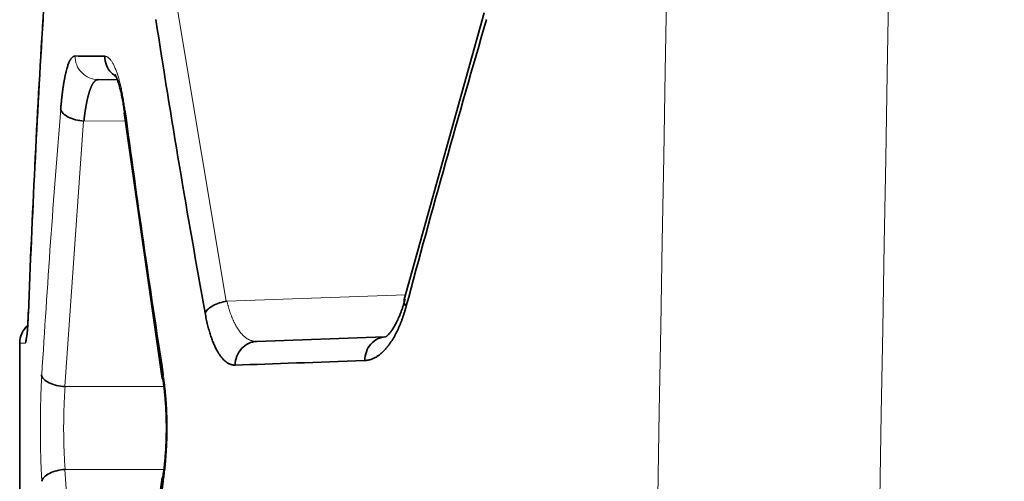
# Model space of a CAD drawing. Units: millimetres. Extents: x 141 to 812, y 25 to 562.
# Drawn here: x 446 to 454, y 251 to 255 of the extents above; entities that cross this region are included whole.
import ezdxf

# ---------------------------------------------------------------- set-up
doc = ezdxf.new("R2010")
doc.units = ezdxf.units.MM
doc.layers.add('1', color=7, linetype='Continuous', true_color=0xffffff)

msp = doc.modelspace()

# ---------------------------------------------------------------- linework, layer by layer
at = {"layer": '1', "color": 8, "linetype": 'Continuous', "lineweight": 18}
for p, q in [((446.8881, 255.1458), (447.3019, 252.6677)), ((446.0954, 254.1909), (445.9367, 251.9461)), ((446.0994, 254.1906), (446.4489, 254.1876)), ((447.3074, 252.6685), (448.8174, 252.7212)), ((446.7754, 251.9458), (445.9405, 251.9458)), ((445.9368, 251.2456), (446.0927, 249.0361)), ((445.9405, 251.2459), (446.7754, 251.2459))]:
    msp.add_line(p, q, dxfattribs=at)
at = {"layer": '1', "color": 18, "linetype": 'Continuous', "lineweight": 35}
for p, q in [((449.4813, 255.1038), (448.8061, 252.6809)), ((446.3823, 254.5382), (446.2189, 254.5396)), ((446.4386, 254.2585), (446.7615, 252.0155)), ((445.5576, 252.3133), (445.5576, 250.8784)), ((447.5554, 252.3274), (447.5604, 252.3275)), ((447.5604, 252.3275), (448.6394, 252.3652)), ((446.7617, 251.1766), (446.4434, 248.9686))]:
    msp.add_line(p, q, dxfattribs=at)
msp.add_arc((445.7564, 252.3133), 0.2, 131.22989, 179.99769, dxfattribs=at)
at = {"layer": '1', "color": 8, "linetype": 'Continuous', "lineweight": 18}
for points, knots in [([(448.7212, 126.0324), (448.9748, 141.3558), (449.2453, 156.6791), (449.5433, 172.4808), (449.5546, 173.0794), (449.566, 173.6779), (449.5688, 173.8276), (449.5694, 173.8575), (449.5704, 173.9173), (449.572, 174.0071), (449.5779, 174.3364), (449.6004, 175.5934), (449.656, 178.7062), (449.7758, 185.4106), (450.0155, 198.8193), (450.7686, 240.9611), (451.4532, 279.2719), (452.001, 309.9204)], [0, 0, 0, 0, 0.25, 0.25, 0.257812, 0.259766, 0.259766, 0.260254, 0.260254, 0.260742, 0.261719, 0.265625, 0.28125, 0.3125, 0.375, 0.5, 1, 1, 1, 1]), ([(453.8776, 309.9206), (453.3296, 279.261), (452.6447, 240.9366), (451.8914, 198.7798), (451.6516, 185.3662), (451.5489, 179.6176), (451.4804, 175.7851), (451.4461, 173.8689), (451.1394, 156.6229), (450.8841, 141.2929), (450.645, 125.9626)], [0, 0, 0, 0, 0.5, 0.625, 0.6875, 0.71875, 0.71875, 0.75, 0.75, 1, 1, 1, 1]), ([(446.0233, 254.7396), (446.0233, 254.7135), (446.0284, 254.6875), (446.0479, 254.6394), (446.0624, 254.6173), (446.0986, 254.5803), (446.1202, 254.5654), (446.1676, 254.5452), (446.1932, 254.5398), (446.2189, 254.5396)], [0, 0, 0, 0, 0.25, 0.25, 0.5, 0.5, 0.75, 0.75, 1, 1, 1, 1]), ([(446.2754, 254.7374), (446.2773, 254.737), (446.2814, 254.7362), (446.2855, 254.7358), (446.2877, 254.7354), (446.2877, 254.7354), (446.2877, 254.7354), (446.2877, 254.7353), (446.2878, 254.7353), (446.2879, 254.7353), (446.2881, 254.7352), (446.2885, 254.7351), (446.2888, 254.735), (446.2893, 254.7348), (446.29, 254.7345), (446.2911, 254.7341), (446.2924, 254.7337), (446.2937, 254.733), (446.2949, 254.7322), (446.296, 254.7315), (446.2973, 254.7308), (446.2986, 254.7301), (446.3006, 254.7292), (446.3034, 254.7276), (446.307, 254.7249), (446.3109, 254.7215), (446.3151, 254.7172), (446.3196, 254.7122), (446.325, 254.7058), (446.3311, 254.6976), (446.3379, 254.6873), (446.3446, 254.6757), (446.3513, 254.6629), (446.358, 254.6488), (446.3647, 254.6335), (446.371, 254.6177), (446.377, 254.6017), (446.3826, 254.5856), (446.388, 254.5689), (446.3933, 254.5514), (446.3985, 254.5332), (446.4035, 254.5143), (446.4084, 254.4946), (446.4132, 254.4743), (446.4178, 254.4533), (446.4222, 254.4315), (446.4266, 254.409), (446.4308, 254.3858), (446.4348, 254.3619), (446.4387, 254.3373), (446.4424, 254.312), (446.4448, 254.2946), (446.446, 254.2859)], [0, 0, 0, 0, 0.028936, 0.062885, 0.062924, 0.062947, 0.063008, 0.063131, 0.063376, 0.063867, 0.06485, 0.066814, 0.069008, 0.070744, 0.07434, 0.078603, 0.087835, 0.094329, 0.099739, 0.105589, 0.111881, 0.118615, 0.125791, 0.142641, 0.161051, 0.181038, 0.202618, 0.225802, 0.250599, 0.285757, 0.32101, 0.356406, 0.391993, 0.42782, 0.463932, 0.500377, 0.532262, 0.563901, 0.595327, 0.626572, 0.65767, 0.688657, 0.719566, 0.750432, 0.78129, 0.812176, 0.843124, 0.874169, 0.905345, 0.936687, 0.968228, 1, 1, 1, 1]), ([(445.7433, 252.0458), (445.7659, 252.42), (445.7906, 252.7941), (445.8439, 253.5424), (445.8725, 253.9165), (445.9032, 254.2906)], [0, 0, 0, 0, 0.5, 0.5, 1, 1, 1, 1]), ([(447.3074, 252.6685), (447.3082, 252.6648), (447.3099, 252.6574), (447.3126, 252.6464), (447.3155, 252.6354), (447.3184, 252.6244), (447.3216, 252.6135), (447.3248, 252.6026), (447.3282, 252.5918), (447.3317, 252.581), (447.3353, 252.5703), (447.3391, 252.5597), (447.343, 252.5492), (447.3471, 252.5388), (447.3512, 252.5285), (447.3555, 252.5184), (447.36, 252.5083), (447.3645, 252.4984), (447.3692, 252.4887), (447.3741, 252.4791), (447.379, 252.4697), (447.3841, 252.4605), (447.3893, 252.4515), (447.3947, 252.4427), (447.4001, 252.4341), (447.4057, 252.4258), (447.4114, 252.4177), (447.4173, 252.4098), (447.4233, 252.4023), (447.4294, 252.395), (447.4356, 252.388), (447.442, 252.3814), (447.4484, 252.375), (447.455, 252.369), (447.4618, 252.3634), (447.4686, 252.3581), (447.4756, 252.3532), (447.4827, 252.3486), (447.4899, 252.3445), (447.4973, 252.3408), (447.5047, 252.3375), (447.5123, 252.3346), (447.52, 252.3322), (447.5279, 252.3303), (447.5358, 252.3288), (447.5423, 252.3281), (447.5461, 252.3278), (447.5472, 252.3277)], [0, 0, 0, 0, 0.017614, 0.035441, 0.053481, 0.071736, 0.090206, 0.108895, 0.127801, 0.146928, 0.166274, 0.185843, 0.205634, 0.225649, 0.245888, 0.266353, 0.287044, 0.307963, 0.329109, 0.350485, 0.37209, 0.393925, 0.415992, 0.43829, 0.460821, 0.483585, 0.506582, 0.529814, 0.553281, 0.576984, 0.600923, 0.625098, 0.649511, 0.674161, 0.69905, 0.724177, 0.749544, 0.77515, 0.800997, 0.827084, 0.853411, 0.879981, 0.906792, 0.933845, 0.961141, 0.98868, 1, 1, 1, 1]), ([(445.6306, 252.5639), (445.6305, 252.5605), (445.6302, 252.5535), (445.6298, 252.5433), (445.6294, 252.5333), (445.629, 252.5235), (445.6285, 252.5139), (445.6281, 252.5045), (445.6276, 252.4952), (445.6271, 252.4862), (445.6266, 252.4774), (445.6261, 252.4688), (445.6256, 252.4603), (445.6251, 252.4521), (445.6245, 252.4441), (445.624, 252.4362), (445.6234, 252.4286), (445.6228, 252.4211), (445.6222, 252.4139), (445.6217, 252.4068), (445.6211, 252.4), (445.6204, 252.3933), (445.6198, 252.3869), (445.619, 252.3789), (445.618, 252.3698), (445.6169, 252.3601), (445.6156, 252.3512), (445.6144, 252.3433), (445.6131, 252.3363), (445.6119, 252.3302), (445.6106, 252.3251), (445.6092, 252.3208), (445.6079, 252.3175), (445.6065, 252.315), (445.6056, 252.3142), (445.6052, 252.3137)], [0, 0, 0, 0, 0.023036, 0.045959, 0.068781, 0.091515, 0.114173, 0.136768, 0.159313, 0.181822, 0.204306, 0.226781, 0.249258, 0.271751, 0.294272, 0.316836, 0.339455, 0.362141, 0.384909, 0.407769, 0.430735, 0.453819, 0.477033, 0.50039, 0.542797, 0.585518, 0.628657, 0.672313, 0.716583, 0.761561, 0.807335, 0.853989, 0.901602, 0.950249, 1, 1, 1, 1]), ([(445.7433, 251.1459), (445.7431, 251.1503), (445.7425, 251.1592), (445.7418, 251.1727), (445.741, 251.1863), (445.7403, 251.2), (445.7397, 251.2137), (445.739, 251.2275), (445.7384, 251.2413), (445.7378, 251.2553), (445.7372, 251.2693), (445.7366, 251.2834), (445.7361, 251.2975), (445.7356, 251.3117), (445.7351, 251.326), (445.7347, 251.3404), (445.7343, 251.3549), (445.7339, 251.3694), (445.7335, 251.384), (445.7332, 251.3986), (445.7329, 251.4134), (445.7326, 251.4282), (445.7323, 251.4431), (445.732, 251.458), (445.7318, 251.4731), (445.7316, 251.4882), (445.7315, 251.5033), (445.7313, 251.5186), (445.7312, 251.5339), (445.7311, 251.5493), (445.7311, 251.5648), (445.731, 251.5803), (445.731, 251.6061), (445.7311, 251.6422), (445.7314, 251.6886), (445.7321, 251.7351), (445.7329, 251.7818), (445.7339, 251.8222), (445.7349, 251.8565), (445.7358, 251.8844), (445.7368, 251.9121), (445.7379, 251.9395), (445.7391, 251.9666), (445.7404, 251.9933), (445.7418, 252.0198), (445.7428, 252.0371), (445.7433, 252.0458)], [0, 0, 0, 0, 0.016403, 0.032743, 0.049025, 0.065252, 0.08143, 0.097563, 0.113655, 0.129711, 0.145737, 0.161736, 0.177714, 0.193674, 0.209623, 0.225565, 0.241504, 0.257446, 0.273394, 0.289355, 0.305333, 0.321332, 0.337358, 0.353414, 0.369507, 0.38564, 0.401818, 0.418045, 0.434327, 0.450668, 0.467072, 0.483543, 0.500087, 0.549107, 0.59838, 0.64805, 0.698257, 0.749136, 0.780283, 0.811419, 0.84258, 0.873801, 0.905119, 0.936568, 0.968184, 1, 1, 1, 1]), ([(446.7703, 252.0458), (446.771, 252.0414), (446.7723, 252.0324), (446.7743, 252.0189), (446.7763, 252.0053), (446.7781, 251.9917), (446.7799, 251.978), (446.7817, 251.9642), (446.7833, 251.9503), (446.785, 251.9364), (446.7865, 251.9223), (446.788, 251.9083), (446.7894, 251.8941), (446.7907, 251.8799), (446.792, 251.8656), (446.7932, 251.8512), (446.7943, 251.8367), (446.7954, 251.8222), (446.7964, 251.8076), (446.7973, 251.793), (446.7982, 251.7782), (446.7989, 251.7634), (446.7997, 251.7486), (446.8003, 251.7336), (446.8009, 251.7186), (446.8014, 251.7035), (446.8019, 251.6883), (446.8023, 251.6731), (446.8026, 251.6578), (446.8029, 251.6424), (446.803, 251.6269), (446.8032, 251.6114), (446.8032, 251.5855), (446.803, 251.5492), (446.802, 251.5025), (446.8003, 251.4556), (446.7979, 251.4087), (446.7952, 251.3682), (446.7926, 251.334), (446.7901, 251.3062), (446.7875, 251.2787), (446.7845, 251.2515), (446.7813, 251.2246), (446.7779, 251.198), (446.7742, 251.1717), (446.7716, 251.1545), (446.7703, 251.1459)], [0, 0, 0, 0, 0.016484, 0.032897, 0.049244, 0.065531, 0.081761, 0.09794, 0.114071, 0.130161, 0.146214, 0.162235, 0.178228, 0.1942, 0.210154, 0.226095, 0.24203, 0.257962, 0.273897, 0.28984, 0.305796, 0.32177, 0.337766, 0.35379, 0.369847, 0.385942, 0.402079, 0.418264, 0.434501, 0.450794, 0.467149, 0.483571, 0.500063, 0.549288, 0.598772, 0.648669, 0.699129, 0.750297, 0.781221, 0.812154, 0.843134, 0.874197, 0.90538, 0.936718, 0.968246, 1, 1, 1, 1]), ([(445.9405, 251.9458), (445.9402, 251.9421), (445.9397, 251.9348), (445.9389, 251.9236), (445.9381, 251.9123), (445.9373, 251.9009), (445.9366, 251.8894), (445.9359, 251.8778), (445.9352, 251.8662), (445.9346, 251.8544), (445.934, 251.8426), (445.9334, 251.8307), (445.9328, 251.8188), (445.9323, 251.8067), (445.9318, 251.7946), (445.9313, 251.7825), (445.9309, 251.7703), (445.9305, 251.758), (445.9301, 251.7457), (445.9298, 251.7333), (445.9295, 251.7209), (445.9292, 251.7085), (445.9289, 251.6961), (445.9287, 251.6836), (445.9285, 251.6711), (445.9284, 251.6586), (445.9282, 251.646), (445.9281, 251.6335), (445.928, 251.621), (445.928, 251.6084), (445.928, 251.6), (445.928, 251.5872), (445.928, 251.5698), (445.9282, 251.5438), (445.9286, 251.5179), (445.929, 251.492), (445.9296, 251.4663), (445.9303, 251.4407), (445.9311, 251.4153), (445.9321, 251.3901), (445.9332, 251.3652), (445.9344, 251.3406), (445.9357, 251.3163), (445.9372, 251.2924), (445.9388, 251.2688), (445.9399, 251.2535), (445.9405, 251.2459)], [0, 0, 0, 0, 0.017395, 0.034777, 0.052148, 0.069507, 0.086855, 0.104191, 0.121515, 0.138828, 0.15613, 0.173421, 0.190701, 0.207969, 0.225227, 0.242475, 0.259711, 0.276938, 0.294154, 0.311359, 0.328555, 0.34574, 0.362916, 0.380081, 0.397237, 0.414384, 0.431521, 0.448648, 0.465766, 0.482876, 0.499976, 0.500011, 0.53545, 0.570927, 0.606443, 0.641999, 0.677597, 0.713237, 0.748921, 0.784649, 0.820422, 0.856241, 0.892108, 0.928023, 0.963986, 1, 1, 1, 1])]:
    msp.add_open_spline(points, degree=3, knots=knots, dxfattribs=at)
at = {"layer": '1', "color": 18, "linetype": 'Continuous', "lineweight": 35}
for points, knots in [([(445.7538, 255.9458), (445.754, 255.9414), (445.7546, 255.9324), (445.7554, 255.9189), (445.7561, 255.9053), (445.7569, 255.8917), (445.7576, 255.878), (445.7583, 255.8642), (445.7589, 255.8503), (445.7596, 255.8364), (445.7602, 255.8224), (445.7608, 255.8083), (445.7613, 255.7941), (445.7619, 255.7799), (445.7624, 255.7656), (445.7628, 255.7512), (445.7633, 255.7368), (445.7637, 255.7223), (445.7641, 255.7077), (445.7645, 255.693), (445.7648, 255.6783), (445.7652, 255.6635), (445.7655, 255.6486), (445.7657, 255.6336), (445.766, 255.6186), (445.7662, 255.6035), (445.7663, 255.5884), (445.7665, 255.5731), (445.7666, 255.5578), (445.7667, 255.5424), (445.7668, 255.527), (445.7668, 255.5114), (445.7669, 255.4911), (445.7668, 255.4661), (445.7667, 255.4364), (445.7664, 255.407), (445.7661, 255.3778), (445.7656, 255.3489), (445.7651, 255.3201), (445.7644, 255.2917), (445.7636, 255.2634), (445.7627, 255.2354), (445.7618, 255.2076), (445.7607, 255.18), (445.7595, 255.1527), (445.7582, 255.1256), (445.7568, 255.0987), (445.7554, 255.0721), (445.7543, 255.0546), (445.7538, 255.0459)], [0, 0, 0, 0, 0.016402, 0.03274, 0.04902, 0.065245, 0.08142, 0.097551, 0.11364, 0.129694, 0.145716, 0.161712, 0.177685, 0.193642, 0.209587, 0.225524, 0.241458, 0.257395, 0.273338, 0.289293, 0.305264, 0.321257, 0.337276, 0.353325, 0.369409, 0.385534, 0.401703, 0.417921, 0.434193, 0.450523, 0.466916, 0.483376, 0.499908, 0.53156, 0.562997, 0.594253, 0.62536, 0.656355, 0.687273, 0.718149, 0.749019, 0.779919, 0.810884, 0.84195, 0.873152, 0.904524, 0.9361, 0.967915, 1, 1, 1, 1]), ([(445.9032, 254.2906), (445.9035, 254.2951), (445.9043, 254.304), (445.9054, 254.3172), (445.9066, 254.3302), (445.9078, 254.343), (445.909, 254.3557), (445.9103, 254.3681), (445.9116, 254.3804), (445.9129, 254.3925), (445.9143, 254.4044), (445.9157, 254.4161), (445.9171, 254.4277), (445.9185, 254.4391), (445.92, 254.4503), (445.9215, 254.4613), (445.9231, 254.4721), (445.9246, 254.4827), (445.9262, 254.4932), (445.9279, 254.5035), (445.9295, 254.5136), (445.9312, 254.5235), (445.9329, 254.5333), (445.9347, 254.5428), (445.9365, 254.5522), (445.9383, 254.5614), (445.9402, 254.5704), (445.9421, 254.5793), (445.944, 254.5879), (445.9459, 254.5964), (445.9479, 254.6047), (445.9499, 254.6128), (445.9529, 254.6243), (445.9569, 254.6386), (445.962, 254.655), (445.9673, 254.6701), (445.9728, 254.684), (445.9779, 254.6953), (445.9826, 254.7044), (445.9869, 254.7115), (445.9915, 254.7178), (445.9962, 254.7234), (446.0012, 254.7282), (446.0064, 254.7322), (446.0118, 254.7355), (446.0175, 254.738), (446.0213, 254.7391), (446.0233, 254.7396)], [0, 0, 0, 0, 0.01632, 0.032584, 0.048794, 0.064956, 0.081074, 0.097153, 0.113197, 0.129212, 0.145201, 0.16117, 0.177124, 0.193066, 0.209003, 0.224938, 0.240876, 0.256823, 0.272783, 0.28876, 0.30476, 0.320787, 0.336846, 0.352941, 0.369078, 0.38526, 0.401492, 0.417779, 0.434125, 0.450535, 0.467013, 0.483563, 0.500189, 0.539171, 0.578534, 0.618347, 0.65868, 0.699597, 0.728498, 0.758438, 0.789457, 0.821591, 0.854871, 0.889328, 0.924986, 0.96187, 1, 1, 1, 1]), ([(446.2753, 254.7374), (446.2752, 254.7113), (446.2802, 254.6852), (446.2996, 254.6369), (446.314, 254.6148), (446.3437, 254.5841), (446.357, 254.5735), (446.3714, 254.5648)], [0, 0, 0, 0, 0.376745, 0.376745, 0.753489, 0.753489, 1, 1, 1, 1]), ([(446.3626, 254.5837), (446.3626, 254.5837), (446.3627, 254.5835), (446.3634, 254.5824), (446.365, 254.5797), (446.3671, 254.5757), (446.3698, 254.5702), (446.373, 254.5631), (446.3765, 254.5545), (446.3805, 254.5442), (446.3847, 254.5323), (446.3892, 254.5188), (446.3939, 254.5037), (446.3987, 254.487), (446.4035, 254.4687), (446.4084, 254.449), (446.4133, 254.4278), (446.4182, 254.4052), (446.423, 254.3813), (446.4277, 254.3561), (446.4323, 254.3297), (446.4367, 254.3022), (446.4405, 254.277), (446.4427, 254.2608), (446.4436, 254.2543)], [0, 0, 0, 0, 0.021231, 0.057092, 0.094305, 0.132956, 0.173089, 0.214709, 0.257784, 0.302252, 0.348032, 0.395027, 0.443133, 0.492242, 0.54225, 0.593058, 0.644573, 0.696711, 0.749395, 0.802558, 0.856141, 0.910089, 0.964357, 1, 1, 1, 1]), ([(446.2189, 254.5396), (446.218, 254.5396), (446.2161, 254.5395), (446.2134, 254.5392), (446.2107, 254.5386), (446.208, 254.5378), (446.2054, 254.5368), (446.2028, 254.5355), (446.2002, 254.5341), (446.1976, 254.5324), (446.1951, 254.5305), (446.1926, 254.5284), (446.1901, 254.526), (446.1877, 254.5235), (446.1853, 254.5208), (446.1829, 254.5178), (446.1805, 254.5147), (446.1782, 254.5114), (446.1759, 254.5079), (446.1736, 254.5043), (446.1714, 254.5004), (446.1692, 254.4964), (446.167, 254.4922), (446.1648, 254.4879), (446.1627, 254.4834), (446.1606, 254.4787), (446.1586, 254.4739), (446.1565, 254.4689), (446.1545, 254.4638), (446.1525, 254.4586), (446.1506, 254.4532), (446.1487, 254.4476), (446.1468, 254.442), (446.1449, 254.4362), (446.1431, 254.4303), (446.1413, 254.4243), (446.1395, 254.4182), (446.1378, 254.4119), (446.1361, 254.4056), (446.1344, 254.3991), (446.1327, 254.3926), (446.1311, 254.3859), (446.1295, 254.3792), (446.128, 254.3723), (446.1264, 254.3654), (446.1249, 254.3584), (446.1235, 254.3514), (446.122, 254.3442), (446.1206, 254.337), (446.1192, 254.3297), (446.1179, 254.3224), (446.1165, 254.315), (446.1152, 254.3075), (446.114, 254.3), (446.1127, 254.2924), (446.1115, 254.2848), (446.1104, 254.2771), (446.1092, 254.2694), (446.1081, 254.2617), (446.107, 254.2539), (446.106, 254.2461), (446.1049, 254.2382), (446.1039, 254.2303), (446.103, 254.2224), (446.102, 254.2145), (446.1011, 254.2066), (446.1003, 254.1986), (446.0997, 254.1933), (446.0994, 254.1906)], [0, 0, 0, 0, 0.01786, 0.035636, 0.053328, 0.070936, 0.088459, 0.105898, 0.123253, 0.140524, 0.157711, 0.174814, 0.191833, 0.208768, 0.225619, 0.242387, 0.25907, 0.27567, 0.292186, 0.308618, 0.324967, 0.341232, 0.357413, 0.373511, 0.389526, 0.405457, 0.421305, 0.437069, 0.45275, 0.468348, 0.483863, 0.499295, 0.514643, 0.529909, 0.545092, 0.560191, 0.575208, 0.590142, 0.604994, 0.619763, 0.634449, 0.649052, 0.663573, 0.678012, 0.692368, 0.706642, 0.720834, 0.734944, 0.748971, 0.762917, 0.776781, 0.790562, 0.804262, 0.81788, 0.831417, 0.844872, 0.858246, 0.871538, 0.884748, 0.897878, 0.910926, 0.923894, 0.93678, 0.949585, 0.96231, 0.974954, 0.987517, 1, 1, 1, 1]), ([(445.9022, 254.2906), (445.905, 254.2785), (445.9122, 254.2662), (445.9344, 254.2434), (445.9494, 254.2328), (445.9854, 254.2144), (446.0063, 254.2067), (446.0513, 254.1953), (446.0753, 254.1916), (446.0994, 254.19)], [0, 0, 0, 0, 0.25, 0.25, 0.5, 0.5, 0.75, 0.75, 1, 1, 1, 1]), ([(447.3074, 252.6677), (447.2865, 252.6647), (447.2656, 252.6599), (447.2263, 252.6473), (447.2078, 252.6396), (447.175, 252.6218), (447.1607, 252.6118), (447.1376, 252.5908), (447.1289, 252.5796), (447.1234, 252.5685)], [0, 0, 0, 0, 0.25, 0.25, 0.5, 0.5, 0.75, 0.75, 1, 1, 1, 1]), ([(448.814, 252.6847), (448.8126, 252.6795), (448.8084, 252.665), (448.8014, 252.6416), (448.7927, 252.6149), (448.7838, 252.5894), (448.7747, 252.5652), (448.7654, 252.5422), (448.756, 252.5205), (448.7466, 252.5003), (448.7371, 252.4814), (448.7277, 252.464), (448.7184, 252.448), (448.7094, 252.4336), (448.7006, 252.4206), (448.6921, 252.4091), (448.6841, 252.3991), (448.6766, 252.3905), (448.6698, 252.3834), (448.6636, 252.3776), (448.6583, 252.373), (448.6538, 252.3697), (448.6504, 252.3674), (448.648, 252.366), (448.647, 252.3655), (448.6468, 252.3655), (448.6468, 252.3655)], [0, 0, 0, 0, 0.024761, 0.071102, 0.117223, 0.163084, 0.208662, 0.253934, 0.298876, 0.343467, 0.387686, 0.431514, 0.474938, 0.517949, 0.560545, 0.602736, 0.644547, 0.686019, 0.727217, 0.768237, 0.809214, 0.850276, 0.891643, 0.93363, 0.976676, 1, 1, 1, 1]), ([(448.8061, 252.6808), (448.8058, 252.6799), (448.8056, 252.6789), (448.8037, 252.6702), (448.804, 252.662), (448.8085, 252.6451), (448.8126, 252.6363), (448.8185, 252.6276)], [0, 0, 0, 0, 0.059479, 0.059479, 0.52974, 0.52974, 1, 1, 1, 1]), ([(445.6299, 252.574), (445.6297, 252.5699), (445.6293, 252.5582), (445.6285, 252.5395), (445.6276, 252.5182), (445.6266, 252.4979), (445.6256, 252.4789), (445.6246, 252.461), (445.6235, 252.4445), (445.6224, 252.4293), (445.6213, 252.4157), (445.6202, 252.4037), (445.6192, 252.3934), (445.6183, 252.3852), (445.6176, 252.3789), (445.6169, 252.3745), (445.6165, 252.3716), (445.6163, 252.3704), (445.6162, 252.3702), (445.6162, 252.3702)], [0, 0, 0, 0, 0.037733, 0.108787, 0.179615, 0.25013, 0.320254, 0.389891, 0.458915, 0.52716, 0.594412, 0.66039, 0.724733, 0.786981, 0.840451, 0.890581, 0.937008, 0.979563, 1, 1, 1, 1]), ([(445.6284, 252.5515), (445.6283, 252.5475), (445.6278, 252.5361), (445.627, 252.5181), (445.6261, 252.4979), (445.6251, 252.4794), (445.6244, 252.468), (445.6241, 252.4628)], [0, 0, 0, 0, 0.122069, 0.348822, 0.574577, 0.799091, 1, 1, 1, 1]), ([(447.3778, 252.1276), (447.3776, 252.1276), (447.3773, 252.1277), (447.3776, 252.1276), (447.3779, 252.1276), (447.3777, 252.1276), (447.3777, 252.1276), (447.3776, 252.1276), (447.3774, 252.1276), (447.3771, 252.1276), (447.3763, 252.1276), (447.3749, 252.1276), (447.3721, 252.1276), (447.3663, 252.1278), (447.3583, 252.1286), (447.3486, 252.1307), (447.3391, 252.1335), (447.3295, 252.1371), (447.3202, 252.1418), (447.3107, 252.1475), (447.2993, 252.1554), (447.2864, 252.1662), (447.272, 252.1809), (447.2578, 252.1979), (447.2439, 252.2173), (447.2319, 252.2365), (447.2218, 252.2543), (447.2136, 252.27), (447.2056, 252.2865), (447.1978, 252.3037), (447.1903, 252.3217), (447.1831, 252.3404), (447.176, 252.3599), (447.1692, 252.3801), (447.1627, 252.401), (447.1563, 252.4227), (447.1502, 252.4452), (447.1444, 252.4683), (447.1388, 252.4923), (447.1334, 252.5169), (447.1282, 252.5423), (447.1249, 252.5598), (447.1233, 252.5685)], [0, 0, 0, 0, 0.001107, 0.00131, 0.002153, 0.002214, 0.002337, 0.002582, 0.003073, 0.004055, 0.006017, 0.009942, 0.017791, 0.033482, 0.064855, 0.09477, 0.127588, 0.157238, 0.187819, 0.219362, 0.251895, 0.301204, 0.350637, 0.400321, 0.450382, 0.500943, 0.533062, 0.564891, 0.596466, 0.62782, 0.658989, 0.690007, 0.720912, 0.751739, 0.782526, 0.81331, 0.844127, 0.875016, 0.906011, 0.93715, 0.968468, 1, 1, 1, 1]), ([(448.8234, 252.6275), (448.8221, 252.623), (448.8197, 252.6139), (448.8159, 252.6005), (448.8121, 252.5872), (448.8081, 252.5741), (448.8041, 252.5612), (448.8, 252.5485), (448.7958, 252.5359), (448.7915, 252.5236), (448.7871, 252.5114), (448.7827, 252.4994), (448.7782, 252.4876), (448.7735, 252.476), (448.7688, 252.4645), (448.764, 252.4532), (448.7592, 252.4421), (448.7542, 252.4312), (448.7492, 252.4205), (448.744, 252.41), (448.7388, 252.3996), (448.7336, 252.3894), (448.7282, 252.3794), (448.7227, 252.3696), (448.7172, 252.36), (448.7116, 252.3505), (448.7059, 252.3412), (448.7001, 252.3321), (448.6942, 252.3232), (448.6883, 252.3145), (448.6822, 252.3059), (448.6761, 252.2976), (448.666, 252.2842), (448.6518, 252.2667), (448.633, 252.2465), (448.6137, 252.2283), (448.5939, 252.2122), (448.5766, 252.2002), (448.5618, 252.1914), (448.5496, 252.1851), (448.5369, 252.1796), (448.5269, 252.1757), (448.5193, 252.1734), (448.514, 252.1721), (448.5078, 252.1708), (448.5006, 252.1695), (448.4924, 252.1682), (448.4833, 252.1669), (448.4769, 252.1661), (448.4735, 252.1657)], [0, 0, 0, 0, 0.016033, 0.032029, 0.047992, 0.063927, 0.079838, 0.095731, 0.11161, 0.127479, 0.143344, 0.15921, 0.17508, 0.19096, 0.206854, 0.222767, 0.238705, 0.25467, 0.270669, 0.286706, 0.302784, 0.31891, 0.335087, 0.35132, 0.367613, 0.38397, 0.400397, 0.416896, 0.433473, 0.450132, 0.466876, 0.483709, 0.500636, 0.549733, 0.599213, 0.649191, 0.69978, 0.751091, 0.78056, 0.811052, 0.842591, 0.875203, 0.885882, 0.89894, 0.91438, 0.932205, 0.952417, 0.975015, 1, 1, 1, 1]), ([(447.5604, 252.3275), (447.5361, 252.3267), (447.512, 252.3208), (447.4677, 252.3), (447.4474, 252.2851), (447.4138, 252.2483), (447.4004, 252.2264), (447.3823, 252.1789), (447.3777, 252.1533), (447.3778, 252.1276)], [0, 0, 0, 0, 0.25, 0.25, 0.5, 0.5, 0.75, 0.75, 1, 1, 1, 1]), ([(448.6499, 252.3667), (448.6264, 252.3658), (448.603, 252.36), (448.5601, 252.3391), (448.5405, 252.3241), (448.5079, 252.287), (448.4949, 252.265), (448.4776, 252.2172), (448.4732, 252.1914), (448.4735, 252.1657)], [0, 0, 0, 0, 0.25, 0.25, 0.5, 0.5, 0.75, 0.75, 1, 1, 1, 1]), ([(445.7395, 252.0459), (445.7418, 252.0335), (445.7487, 252.0211), (445.7709, 251.998), (445.7861, 251.9872), (445.823, 251.9689), (445.8445, 251.9613), (445.8909, 251.9503), (445.9157, 251.9469), (445.9405, 251.9458)], [0, 0, 0, 0, 0.25, 0.25, 0.5, 0.5, 0.75, 0.75, 1, 1, 1, 1]), ([(446.7676, 251.998), (446.7669, 251.9991), (446.7664, 252.0002), (446.7593, 252.0152), (446.7595, 252.0306), (446.7664, 252.0459)], [0, 0, 0, 0, 0.074617, 0.074617, 1, 1, 1, 1]), ([(446.7649, 252.0195), (446.7657, 252.0145), (446.768, 252.0002), (446.7715, 251.9758), (446.7754, 251.9462), (446.779, 251.9158), (446.7823, 251.8846), (446.7853, 251.8528), (446.7879, 251.8203), (446.7902, 251.7874), (446.7921, 251.754), (446.7936, 251.7202), (446.7948, 251.6861), (446.7956, 251.6518), (446.796, 251.6174), (446.7961, 251.583), (446.7957, 251.5485), (446.795, 251.5142), (446.7939, 251.48), (446.7925, 251.4461), (446.7907, 251.4125), (446.7885, 251.3794), (446.7859, 251.3467), (446.783, 251.3146), (446.7798, 251.2831), (446.7763, 251.2523), (446.7724, 251.2224), (446.7686, 251.1957), (446.7661, 251.1792), (446.7649, 251.1722)], [0, 0, 0, 0, 0.01999, 0.057353, 0.094856, 0.132522, 0.170332, 0.208265, 0.246303, 0.284432, 0.322636, 0.360902, 0.399217, 0.43757, 0.47595, 0.514344, 0.552743, 0.591133, 0.629503, 0.667842, 0.706138, 0.74438, 0.782555, 0.82065, 0.858649, 0.896537, 0.934297, 0.971909, 1, 1, 1, 1]), ([(445.7436, 251.1459), (445.7458, 251.1581), (445.7526, 251.1704), (445.7742, 251.1933), (445.7891, 251.204), (445.8251, 251.2222), (445.8462, 251.2298), (445.8917, 251.2409), (445.9161, 251.2444), (445.9405, 251.2457)], [0, 0, 0, 0, 0.25, 0.25, 0.5, 0.5, 0.75, 0.75, 1, 1, 1, 1])]:
    msp.add_open_spline(points, degree=3, knots=knots, dxfattribs=at)
for points, degree in [([(445.6301, 252.5639), (445.661, 253.3912), (445.7019, 254.2186), (445.7528, 255.0459)], 3), ([(445.7538, 255.0459), (445.7028, 254.2186), (445.6617, 253.3913), (445.6306, 252.5639)], 3), ([(447.1233, 252.5685), (446.9739, 253.3945), (446.8351, 254.2206), (446.7069, 255.0466)], 3), ([(449.5013, 255.0466), (449.266, 254.2402), (449.0396, 253.4339), (448.8234, 252.6275)], 3), ([(446.0233, 254.7396), (446.0983, 254.7389), (446.1824, 254.7382), (446.2754, 254.7374)], 3), ([(446.446, 254.2859), (446.5459, 253.5392), (446.654, 252.7925), (446.7703, 252.0458)], 3), ([(445.6293, 252.574), (445.6289, 252.5624), (445.6284, 252.5515)], 2), ([(447.5501, 252.3278), (447.5527, 252.3282), (447.5555, 252.3282)], 2), ([(448.4735, 252.1657), (448.0672, 252.1516), (447.7015, 252.1389), (447.3778, 252.1276)], 3), ([(446.7703, 251.1459), (446.6558, 250.4109), (446.5492, 249.676), (446.4507, 248.9411)], 3), ([(446.7657, 251.1769), (446.7641, 251.1669), (446.7656, 251.1564), (446.7702, 251.1459)], 3)]:
    msp.add_open_spline(points, degree=degree, dxfattribs=at)
at = {"layer": '1', "color": 8, "linetype": 'Continuous', "lineweight": 18}
for points in [[(445.6052, 252.3137), (445.5733, 252.3137), (445.5575, 252.3137), (445.5576, 252.3137)], [(445.6169, 252.3796), (445.6095, 252.3585), (445.6057, 252.3361), (445.6057, 252.3137)]]:
    msp.add_open_spline(points, degree=3, dxfattribs=at)

doc.saveas('drawing.dxf')
